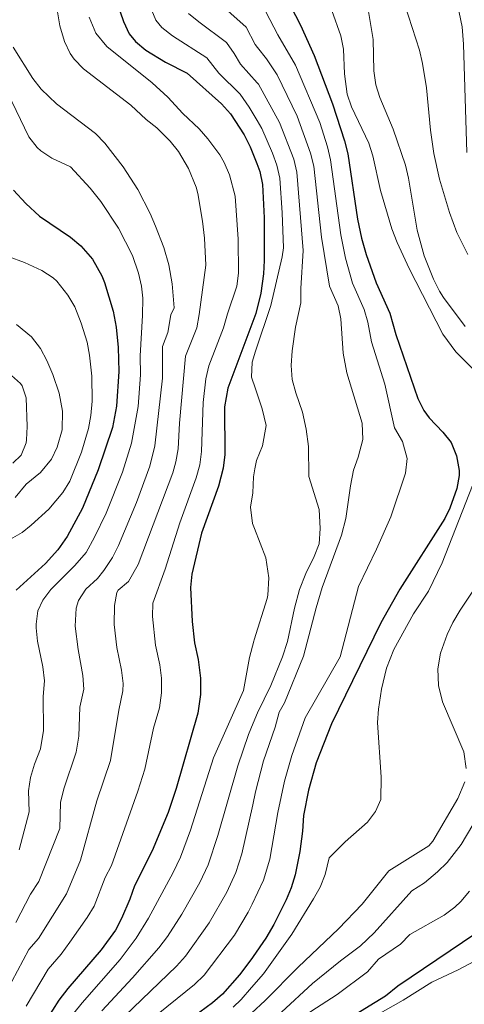
# Model space of a CAD drawing. Units: metres. Extents: x 593772 to 597215, y 4731382 to 4733742.
# Drawn here: x 596002 to 596169, y 4732841 to 4733209 of the extents above; entities that cross this region are included whole.
import ezdxf

# ---------------------------------------------------------------- set-up
doc = ezdxf.new("R2010")
doc.units = ezdxf.units.M
doc.header["$MEASUREMENT"] = 0
doc.layers.add('Curva de nivel directora', color=30, linetype='Continuous', lineweight=30)
doc.layers.add('Curva de nivel intermedia', color=30, linetype='Continuous', lineweight=0)

msp = doc.modelspace()

# ---------------------------------------------------------------- linework, layer by layer
at = {"layer": 'Curva de nivel directora', "color": 30, "linetype": 'Continuous', "lineweight": 30, "flags": 128}
for points, elevation in [([(596101.95, 4733217.68), (596107.44, 4733206.98), (596112.55, 4733195.68), (596119.47, 4733177.52), (596123.91, 4733163.76), (596125.14, 4733158.92), (596128.85, 4733134.51), (596130.35, 4733127.36), (596132.03, 4733121.2), (596135.81, 4733110.71), (596140.91, 4733099.28), (596143.19, 4733091.36), (596151.35, 4733067.44), (596153.61, 4733062.98), (596155.67, 4733060.16), (596160.71, 4733054.88), (596163.81, 4733050.97), (596165.88, 4733046), (596166.84, 4733040.47), (596166.83, 4733038.64), (596166.03, 4733033.73), (596163.41, 4733026.43), (596161.47, 4733022.48), (596144.6, 4732996.07), (596137.49, 4732983.52), (596119.07, 4732945.76), (596113.38, 4732931.22), (596110.47, 4732921), (596108.67, 4732911.44), (596108.27, 4732905.6), (596107.27, 4732898.08), (596105.51, 4732889.28), (596103.99, 4732884.51), (596102.14, 4732880), (596097.51, 4732870.69), (596094.58, 4732865.68), (596089.82, 4732858.72), (596089.25, 4732857.97), (596084.69, 4732851.96), (596078.34, 4732844.72), (596074.57, 4732841.44), (596067.47, 4732836.17)], 675), ([(596040.06, 4733212), (596041.27, 4733208.32), (596043.45, 4733203.8), (596045.75, 4733200.88), (596049.58, 4733197.61), (596057.02, 4733193.12), (596065.03, 4733189.04), (596077.95, 4733177.6), (596081.27, 4733173.87), (596086.41, 4733166.04), (596088.66, 4733161.53), (596091.13, 4733155.32), (596092.31, 4733152.33), (596093.31, 4733147.44), (596093.95, 4733135), (596093.87, 4733118.96), (596093.61, 4733113.97), (596092.71, 4733106.81), (596090.77, 4733099.15), (596080.25, 4733071.27), (596079.01, 4733064.24), (596079.19, 4733046.48), (596078.59, 4733041.36), (596076.87, 4733034.64), (596070.47, 4733017.09), (596066.83, 4733001.76), (596066.28, 4732996.79), (596066.99, 4732984.08), (596067.79, 4732976), (596069.19, 4732969.84), (596070.11, 4732962.88), (596070.11, 4732956.8), (596069.03, 4732949.76), (596060.95, 4732921.6), (596057.95, 4732912.64), (596052.04, 4732898.31), (596045.35, 4732885.2), (596043.63, 4732880.16), (596040.58, 4732873.04), (596038.23, 4732868.63), (596032.97, 4732861.21), (596020.4, 4732846.77), (596017.1, 4732842.48), (596012.34, 4732834.96)], 650), ([(596000.07, 4733145.28), (596004.71, 4733140.32), (596009.91, 4733135.6), (596021.47, 4733127.68), (596025.33, 4733124.52), (596029.66, 4733119.48), (596033.12, 4733113.25), (596034.15, 4733110.72), (596037.42, 4733100.07), (596038.55, 4733094.12), (596039.28, 4733086.46), (596039.55, 4733077.56), (596038.71, 4733064.48), (596037.11, 4733056.56), (596031.83, 4733040.8), (596025.91, 4733026.4), (596020.18, 4733015.86), (596016.68, 4733010.85), (596012.13, 4733005.71), (596001.07, 4732995.76)], 625), ([(596173.06, 4732867.44), (596143.94, 4732847.68), (596139.34, 4732843.92), (596126.03, 4732835.79)], 700)]:
    msp.add_lwpolyline(points, dxfattribs=dict(at, elevation=elevation))
at = {"layer": 'Curva de nivel intermedia', "color": 30, "linetype": 'Continuous', "lineweight": 0, "flags": 128}
for points, elevation in [([(596172.13, 4733458.55), (596158.69, 4733429.64), (596147.73, 4733409.75), (596141.82, 4733401.5), (596136.45, 4733395.71), (596113.91, 4733378.39), (596106.29, 4733371.92), (596098.04, 4733363.05), (596092.39, 4733356.18), (596090.42, 4733353.79), (596078.14, 4733335.55), (596060.57, 4733304.28), (596040.28, 4733271.04), (596032.05, 4733253.53), (596028.99, 4733246.96), (596026.36, 4733242.71), (596017.63, 4733232.24), (596015.28, 4733227.77), (596014.95, 4733226.08), (596015.08, 4733221.08), (596017.47, 4733206.72), (596019.23, 4733200.88), (596021.36, 4733196.36)], 640), ([(596172.63, 4733322.96), (596167.95, 4733322.48), (596163.4, 4733320.43), (596159.25, 4733316.65), (596150.19, 4733304.08), (596141.15, 4733293.92), (596137.63, 4733289.52), (596135.63, 4733284.48), (596135.37, 4733279.48), (596136.14, 4733273.93), (596139.24, 4733259.75), (596145.07, 4733226.88), (596146.54, 4733214.56), (596152.07, 4733197.6), (596153.16, 4733192.72), (596154.59, 4733183.52), (596156.15, 4733167.76), (596157.35, 4733158.96), (596159.51, 4733149.44), (596163.19, 4733136.96), (596166.03, 4733129.44), (596170.15, 4733121.2)], 690), ([(596172.79, 4733291.28), (596168.51, 4733294.08), (596164.99, 4733293.92), (596161.39, 4733291.76), (596159.67, 4733287.52), (596160.32, 4733282.56), (596161.75, 4733277.04), (596162.27, 4733270.96), (596161.55, 4733263.6), (596158.43, 4733243.44), (596157.91, 4733236.08), (596158.81, 4733231.16), (596164.71, 4733219.52), (596166.24, 4733214.76), (596168.03, 4733206.32), (596168.51, 4733199.84), (596169.75, 4733159.44)], 695), ([(596074.59, 4733217.61), (596087.18, 4733206.23), (596090.48, 4733199.8), (596091.4, 4733198.63), (596094.71, 4733194.42), (596098.71, 4733188.45), (596106.25, 4733172.93), (596111.27, 4733159.19), (596112.44, 4733154.32), (596115.31, 4733127.72), (596118.34, 4733109.47), (596121.58, 4733102.11), (596122.53, 4733097.23), (596123.39, 4733084.32), (596124.87, 4733076.96), (596130.55, 4733058.24), (596130.87, 4733052.08), (596129.11, 4733045.52), (596127.31, 4733040.56), (596126.15, 4733034.8), (596124.51, 4733022.56), (596122.83, 4733016.32), (596115.59, 4732996.72), (596113.31, 4732989.12), (596108.67, 4732971.12), (596101.55, 4732953.6), (596099.48, 4732950.18), (596097.96, 4732944.57), (596093.63, 4732931.93), (596090.68, 4732920.3), (596089.62, 4732915.49), (596085.59, 4732897.2), (596083.33, 4732890.2), (596079.93, 4732882.82), (596073.38, 4732871.31), (596064.46, 4732858.9), (596061.11, 4732855.18), (596041.59, 4732836.42)], 665), ([(596050.62, 4733215.47), (596053.39, 4733208.92), (596055.67, 4733206.15), (596059.59, 4733202.97), (596072.42, 4733194.77), (596076.92, 4733189.07), (596084.87, 4733181.22), (596088.24, 4733176.36), (596091.23, 4733171.35), (596093.02, 4733168.34), (596097.03, 4733159.15), (596098.63, 4733154.62), (596099.72, 4733149.73), (596100.64, 4733136.82), (596101.16, 4733123.72), (596100.63, 4733120.4), (596096.35, 4733102.24), (596090.68, 4733085.09), (596089.35, 4733081.04), (596089.11, 4733075.36), (596090.6, 4733070.99), (596093.11, 4733063.6), (596094.59, 4733057.28), (596093.31, 4733049.76), (596090.99, 4733044.24)], 655), ([(596132.46, 4733215.08), (596134.71, 4733201.68), (596134.91, 4733189.92), (596135.67, 4733184.72), (596137.12, 4733179.94), (596142.19, 4733168.16), (596146.79, 4733154.64), (596147.92, 4733149.77), (596151.11, 4733130.4), (596153.79, 4733120.8), (596157.23, 4733112), (596159.45, 4733107.51), (596160.99, 4733105.12), (596169.11, 4733094.32)], 685), ([(596094.57, 4733211.96), (596098.96, 4733203.39), (596105.63, 4733192.07), (596114.7, 4733170.58), (596117.59, 4733161.48), (596118.73, 4733156.6), (596122.52, 4733128.65), (596124.35, 4733119.82), (596126.93, 4733110.51), (596131.25, 4733100.7), (596132.71, 4733095.92), (596134.03, 4733088.56), (596138.99, 4733072.8), (596142.67, 4733056.4), (596145.67, 4733051.36), (596147.35, 4733044.96), (596146.79, 4733039.44), (596141.27, 4733023.12), (596135.95, 4733011.12), (596129.23, 4732997.12), (596122.31, 4732970.88), (596109.27, 4732947.97), (596104.23, 4732933.96), (596101.46, 4732924.35), (596098.98, 4732912.61), (596096.01, 4732895.18), (596093.66, 4732887.36), (596089.38, 4732878.33), (596087.96, 4732875.32), (596082.81, 4732866.74), (596071.4, 4732851.81), (596067.83, 4732848.31), (596051.06, 4732834.71)], 670), ([(596065.59, 4733211.41), (596069.45, 4733208.2), (596079.8, 4733200.5), (596082.69, 4733196.44), (596085.07, 4733192.41), (596091.32, 4733185.4), (596091.72, 4733184.94), (596099.63, 4733170.63), (596104.95, 4733156.9), (596106.1, 4733152.03), (596108.51, 4733122.8), (596107.63, 4733108.48), (596107.67, 4733103.12), (596105.67, 4733094.08), (596104.39, 4733085.2), (596103.99, 4733079.76), (596104.43, 4733074.48), (596105.75, 4733069.52), (596108.19, 4733062.32), (596109.55, 4733056), (596110.51, 4733049.44)], 660), ([(596119.18, 4733212.5), (596122.63, 4733202.96), (596123.54, 4733198.04), (596123.91, 4733188.8), (596124.99, 4733181.2), (596126.51, 4733176.43), (596133.11, 4733162.88), (596134.53, 4733158.09), (596137.39, 4733145.2), (596141.71, 4733130.8), (596143.67, 4733125.68), (596148.09, 4733115.96), (596160.68, 4733091.49), (596165.54, 4733084.85), (596175.15, 4733075.28)], 680), ([(596028.49, 4733210.04), (596030.89, 4733204.04), (596035.01, 4733199.06), (596052.06, 4733185.48), (596057.92, 4733180.06), (596063.51, 4733173.92), (596069.55, 4733168.24), (596072.87, 4733164.51), (596077.32, 4733158.49), (596078.99, 4733155.6), (596080.97, 4733151.01), (596083.02, 4733143.03), (596084.23, 4733126.96), (596084.28, 4733114.31), (596083.67, 4733109.36), (596080.2, 4733099.08), (596078.72, 4733093.8)], 645), ([(596000.03, 4733198.8), (596007.39, 4733187.04), (596010.44, 4733183.08), (596016.15, 4733177.61), (596030.79, 4733166.48), (596034.31, 4733162.93), (596041.15, 4733154), (596046.59, 4733145.52), (596051.2, 4733136.56), (596053.23, 4733131.9), (596056.32, 4733123.87), (596058.23, 4733117.44), (596059.46, 4733110.33), (596060.22, 4733101.25), (596058.99, 4733098.64), (596057.91, 4733092.1), (596055.86, 4733086.87), (596055.83, 4733075.04), (596052.99, 4733049.69), (596051.11, 4733042.11), (596046.15, 4733028.54), (596039.37, 4733012.46), (596037.16, 4733007.98), (596033.94, 4733003.06), (596031.56, 4733000.14), (596027.15, 4732996.17), (596024.49, 4732991.88), (596023.59, 4732988.99), (596023.21, 4732982.29), (596024.28, 4732973.56), (596026.11, 4732963.88), (596026.47, 4732958.67), (596024.94, 4732952.01), (596024.52, 4732941.15), (596023.58, 4732935.2), (596018.96, 4732921.42), (596017.65, 4732916.4), (596017.43, 4732906.6), (596009.58, 4732886.81), (596006.53, 4732882.08), (596000.98, 4732871.49)], 635), ([(596021.36, 4733196.36), (596022.79, 4733194.32), (596026.25, 4733190.7), (596043.98, 4733177.12), (596049.79, 4733171.68), (596053.71, 4733168.56), (596058.67, 4733163.6), (596061.88, 4733159.77), (596065.63, 4733153.35), (596068.44, 4733146.37), (596069.07, 4733144), (596070.87, 4733133.76), (596071.55, 4733127.36), (596072.03, 4733117.28), (596069.59, 4733098.86), (596068.68, 4733093.88), (596064.52, 4733083.25), (596062.28, 4733058.17), (596061.72, 4733048.62), (596060.89, 4733043.69), (596059.69, 4733039.62), (596046.77, 4733005.4), (596043.13, 4732999.02), (596039.31, 4732995.74), (596038.82, 4732994.93), (596037.92, 4732990.01), (596037.8, 4732982.89), (596038.78, 4732974.37), (596040.47, 4732965.87), (596041.12, 4732960.87), (596041.02, 4732958.05), (596039.54, 4732950.94), (596036.46, 4732932.03), (596031.32, 4732916.95), (596025.23, 4732894.77), (596019.92, 4732882.22), (596009.45, 4732865.55), (596005.85, 4732861.41), (595997.34, 4732845.39)], 640), ([(595996.43, 4733184.96), (596005.91, 4733165.2), (596008.93, 4733161.22), (596010.31, 4733160), (596014.52, 4733157.29), (596021.39, 4733154), (596028.81, 4733146.04), (596032.75, 4733141.04), (596039.35, 4733131.04), (596044.59, 4733120.88), (596046.87, 4733114.32), (596048.02, 4733109.46), (596048.47, 4733104.88), (596048.38, 4733098.43), (596047.47, 4733083.42), (596047.69, 4733076.3), (596046.77, 4733064.43), (596044.25, 4733050.75), (596040.94, 4733039.85), (596034.82, 4733024.54), (596030.48, 4733015.53), (596027.28, 4733009.83), (596023.07, 4733004.92), (596014.11, 4732995.97), (596011.09, 4732992), (596009.27, 4732988.06), (596008.54, 4732983.09), (596008.62, 4732981.69), (596009.13, 4732976.73), (596011.05, 4732967.11), (596011.75, 4732961.9), (596011.16, 4732955.96), (596011.4, 4732943.33), (596010.18, 4732936.48), (596007.99, 4732930.7), (596006.54, 4732925.69), (596005.72, 4732920.73), (596006.02, 4732912.84), (596002.22, 4732898.69)], 630), ([(595991.91, 4733122.72), (596004.27, 4733118.24), (596010.75, 4733115.28), (596014.93, 4733112.55), (596016.35, 4733111.28), (596020.51, 4733106), (596023.01, 4733101.67), (596025.47, 4733095.58), (596027.63, 4733088.48), (596028.55, 4733083.57), (596029.39, 4733075.82), (596029.53, 4733066.36), (596029.04, 4733061.11), (596028.19, 4733056.24), (596025.59, 4733047.36), (596021.19, 4733036.56), (596018.59, 4733032.3), (596013.31, 4733026.02), (596006.77, 4733019.99), (596003.35, 4733017.36), (595997.23, 4733013.84)], 620), ([(596001.23, 4733095.12), (596006.87, 4733090.48), (596010.23, 4733086.08), (596012.55, 4733081.66), (596014.79, 4733076.44), (596017.23, 4733069.36), (596018.51, 4733062.64), (596018.27, 4733055.68), (596016.51, 4733049.2), (596014.31, 4733044.72), (596010.22, 4733039.75), (596004.87, 4733035.36), (596000.79, 4733030.4)], 615), ([(596078.72, 4733093.8), (596073.17, 4733079.63), (596072.11, 4733074.74), (596071.05, 4733065.91), (596070.45, 4733047.55), (596069.8, 4733042.59), (596068.49, 4733037.74), (596062.36, 4733020.9), (596056.8, 4733003.58), (596052.24, 4732990.86), (596052.11, 4732985.87), (596053.28, 4732975.19), (596054.83, 4732967.86), (596055.51, 4732962.9), (596055.53, 4732957.3), (596054.7, 4732951.79), (596052.49, 4732944.1), (596049.3, 4732928.88), (596046.68, 4732920.58), (596036.73, 4732892.82), (596034.42, 4732888.29), (596030.25, 4732877.63), (596027.68, 4732873.34), (596021.25, 4732864.09), (596017.93, 4732859.61), (596013.13, 4732854.09), (596004.84, 4732840.18)], 645), ([(595998.25, 4733077.06), (596002.71, 4733073.04), (596003.31, 4733072.16), (596004.91, 4733067.68), (596005.27, 4733056.88), (596004.95, 4733051.9), (596004.83, 4733050.88), (596003.05, 4733046.22), (595999.91, 4733043.2)], 610), ([(596110.51, 4733049.44), (596110.63, 4733038.24), (596114.43, 4733025.92), (596114.79, 4733018.8), (596114.43, 4733013.12), (596112.59, 4733008.32), (596109.43, 4733001.92), (596107.15, 4732996), (596105.27, 4732988.96), (596102.63, 4732976.56), (596100.71, 4732970.88), (596096.35, 4732960.16), (596091.43, 4732949.92), (596089.81, 4732945.99), (596088.07, 4732941.76), (596084.07, 4732930.08), (596076.53, 4732904.04), (596072.98, 4732893.05), (596069.88, 4732886.49), (596063.14, 4732874.61), (596057.69, 4732866.23), (596054.47, 4732862.01), (596044.67, 4732850.84), (596033.16, 4732838.47)], 660), ([(596090.99, 4733044.24), (596090.41, 4733041.05), (596089.87, 4733038.08), (596089.63, 4733032.08), (596088.83, 4733026.72), (596089.55, 4733020.72), (596090.27, 4733018.85), (596094.51, 4733007.84), (596095.67, 4733000.32), (596095.23, 4732993.92), (596095.07, 4732992.64), (596090.15, 4732977.2), (596090, 4732976.66), (596088.39, 4732970.56), (596086.11, 4732958.24), (596074.99, 4732933.12), (596066.29, 4732906.03), (596062.62, 4732895.9), (596059.83, 4732890.18), (596050.57, 4732873.08), (596045.96, 4732865.67), (596040.04, 4732857.6), (596025.79, 4732841.49), (596022.69, 4732837.56)], 655), ([(596174.28, 4733041.19), (596160.47, 4733006), (596155.37, 4732995.4), (596149.79, 4732986.96), (596142.43, 4732973.6), (596139.71, 4732966.56), (596137.83, 4732958.72), (596136.71, 4732951.28), (596136.31, 4732946.29), (596137.62, 4732925.89), (596137.55, 4732917.44), (596135.59, 4732912.96), (596132.56, 4732908.98), (596124.19, 4732901.59), (596118.25, 4732895.62), (596116.67, 4732889.41), (596114.85, 4732884.76), (596112.37, 4732880.38), (596104.24, 4732867.13), (596093.61, 4732852.32), (596089.19, 4732847.18), (596085.29, 4732842.66), (596082.28, 4732839.84)], 680), ([(596174.15, 4732998.8), (596167.27, 4732988.24), (596164.51, 4732983.6), (596162.32, 4732979.11), (596159.81, 4732972.15), (596158.87, 4732966.32), (596159.13, 4732960.14), (596160.58, 4732954.03), (596168.55, 4732935.28), (596169.51, 4732929.04)], 685), ([(596168.99, 4732924.1), (596166.4, 4732917.89), (596156.99, 4732901.84), (596155.51, 4732900.16), (596140.56, 4732890.81), (596130.54, 4732878.32), (596121.66, 4732869.12), (596106.62, 4732854.8), (596094.26, 4732842.32), (596089.13, 4732837.54), (596075.41, 4732826), (596066.04, 4732816.32)], 685), ([(596171.91, 4732908.04), (596167.59, 4732900.71), (596162.31, 4732893.92), (596158.73, 4732890.43), (596153.86, 4732886.31), (596149.2, 4732883.38), (596135.1, 4732867.68), (596129.98, 4732862.72), (596122.42, 4732857.2), (596111.98, 4732848.72), (596100.38, 4732838), (596097.52, 4732836.09), (596089.07, 4732829.22), (596084.99, 4732825.89), (596081.42, 4732822.41), (596073.21, 4732812.08), (596070.11, 4732807.66), (596067.38, 4732802.66), (596064.47, 4732798.59)], 690), ([(596170.7, 4732883.2), (596167.5, 4732879.36), (596165.22, 4732877.2), (596161.23, 4732874.18), (596148.39, 4732867.04), (596144.9, 4732863.39), (596136.62, 4732857.77), (596132.58, 4732853), (596121.25, 4732844.63), (596111.35, 4732838.24), (596100.98, 4732830.07), (596094.1, 4732825.2), (596090.54, 4732821.69), (596089.01, 4732819.68), (596083.17, 4732812.02), (596077.69, 4732803.44), (596074.06, 4732796.77), (596070.74, 4732792.24), (596064.26, 4732785.4), (596054.87, 4732776.51), (596051.1, 4732771.62)], 695), ([(596174.46, 4732858.08), (596166.42, 4732853.84), (596156.66, 4732849.2), (596145.86, 4732842.4), (596135.54, 4732836.56)], 705)]:
    msp.add_lwpolyline(points, dxfattribs=dict(at, elevation=elevation))

doc.saveas('drawing.dxf')
